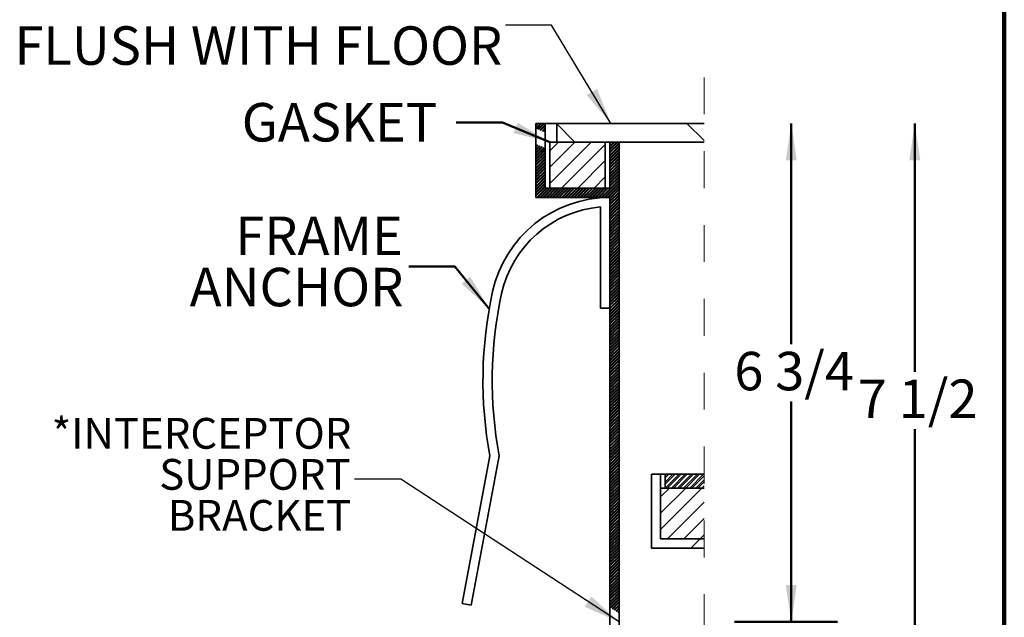
# Model space of a CAD drawing. Units: inches. Extents: x 0.2 to 17.1, y -5.1 to 10.9.
# Drawn here: x 5.7 to 8.4, y 7.1 to 8.8 of the extents above; entities that cross this region are included whole.
import ezdxf

# ---------------------------------------------------------------- set-up
doc = ezdxf.new("R2010")
doc.units = ezdxf.units.IN
doc.header["$MEASUREMENT"] = 0
doc.linetypes.add('HIDDEN', pattern=[0.075, 0.05, -0.025])
doc.layers.add('WALL', color=7, linetype='Continuous', lineweight=50)
doc.styles.add('SLDTEXTSTYLE1', font='TXT', dxfattribs={"width": 0.605})
doc.dimstyles.new('SLDDIMSTYLE2', dxfattribs={"dimtxt": 0.18, "dimasz": 0.1, "dimexe": 0, "dimexo": 0.0625, "dimgap": 0, "dimtad": 0, "dimtih": 1, "dimtoh": 1, "dimdec": 0, "dimrnd": 1e-09, "dimzin": 0, "dimdsep": 46, "dimlunit": 5, "dimtxsty": 'Standard', "dimsah": 1, "dimcen": 0.09, "dimadec": 0, "dimazin": 0, "dimtfac": 0.1, "dimtdec": 0, "dimtofl": 0, "dimtmove": 0, "dimatfit": 3, "dimfxl": 0, "dimfrac": 2, "dimtolj": 1, "dimtzin": 0, "dimarcsym": 0})
doc.dimstyles.new('SLDDIMSTYLE4', dxfattribs={"dimtxt": 0.101115, "dimasz": 0.1, "dimexe": 0, "dimexo": 0.0625, "dimgap": 0.025279, "dimtad": 0, "dimtih": 1, "dimtoh": 1, "dimdec": 6, "dimlfac": 5, "dimrnd": 1e-09, "dimzin": 12, "dimdsep": 46, "dimlunit": 5, "dimtxsty": 'SLDTEXTSTYLE1', "dimsah": 1, "dimcen": 0.09, "dimadec": 0, "dimazin": 3, "dimtfac": 1, "dimtdec": 3, "dimtofl": 0, "dimtmove": 0, "dimatfit": 3, "dimfxl": 0, "dimfrac": 2, "dimtolj": 1, "dimtzin": 12, "dimarcsym": 0})

# ---------------------------------------------------------------- blocks, each defined once
blk = doc.blocks.new('_D_13')
at = {"layer": 'WALL'}
for p, q in [((8.156, 8.4863), (8.156, 7.8139)), ((8.156, 6.9863), (8.156, 7.6586)), ((7.3295, 6.9863), (8.281, 6.9863))]:
    blk.add_line(p, q, dxfattribs=at)
for points in [[(8.156, 8.4863), (8.141, 8.3863), (8.171, 8.3863)], [(8.156, 6.9863), (8.171, 7.0863), (8.141, 7.0863)]]:
    blk.add_solid(points, dxfattribs=at)
at = {"layer": 'WALL', "insert": (8.0017, 7.7929), "char_height": 0.10417, "attachment_point": 1, "style": 'SLDTEXTSTYLE1'}
blk.add_mtext('7 1/2', dxfattribs=at)
blk = doc.blocks.new('_D_16')
at = {"layer": 'WALL'}
for p, q in [((7.8214, 8.4863), (7.8214, 7.8889)), ((7.8214, 7.1363), (7.8214, 7.7336)), ((7.6675, 7.1363), (7.9464, 7.1363))]:
    blk.add_line(p, q, dxfattribs=at)
for points in [[(7.8214, 8.4863), (7.8064, 8.3863), (7.8364, 8.3863)], [(7.8214, 7.1363), (7.8364, 7.2363), (7.8064, 7.2363)]]:
    blk.add_solid(points, dxfattribs=at)
at = {"layer": 'WALL', "insert": (7.6671, 7.8679), "char_height": 0.10417, "attachment_point": 1, "style": 'SLDTEXTSTYLE1'}
blk.add_mtext('6 3/4', dxfattribs=at)
blk = doc.blocks.new('SW_HATCH_0')
at = {"color": 0, "linetype": 'Continuous', "lineweight": 18}
for p, q in [((-7.4594, 13.4324), (-7.4629, 13.4289)), ((-7.4511, 13.4324), (-7.4629, 13.4206)), ((-7.4566, 13.4324), (-7.4629, 13.4261)), ((-7.4484, 13.4324), (-7.4623, 13.4185)), ((-7.4428, 13.4324), (-7.4584, 13.4169)), ((-7.4401, 13.4324), (-7.4564, 13.4161)), ((-7.4379, 13.429), (-7.4525, 13.4145)), ((-7.4379, 13.4263), (-7.4505, 13.4137)), ((-7.4379, 13.4207), (-7.4466, 13.4121)), ((-7.4379, 13.418), (-7.4446, 13.4113)), ((-7.4067, 13.4316), (-7.3575, 13.3824)), ((-7.0539, 13.4324), (-7.0076, 13.3861)), ((-7.4379, 13.4125), (-7.4406, 13.4097)), ((-7.4379, 13.4097), (-7.4387, 13.409)), ((-7.4591, 13.3747), (-7.4629, 13.3709)), ((-7.4571, 13.3739), (-7.4629, 13.3681)), ((-7.4532, 13.3724), (-7.4629, 13.3626)), ((-7.4512, 13.3716), (-7.4629, 13.3598)), ((-7.4473, 13.37), (-7.4629, 13.3543)), ((-7.4453, 13.3692), (-7.4629, 13.3515)), ((-7.4414, 13.3676), (-7.4629, 13.346)), ((-7.4394, 13.3668), (-7.4629, 13.3433)), ((-7.4379, 13.3627), (-7.4629, 13.3377)), ((-7.4017, 13.3824), (-7.4254, 13.3587)), ((-7.3575, 13.3824), (-7.4254, 13.3145)), ((-7.3133, 13.3824), (-7.4254, 13.2703)), ((-7.2754, 13.3761), (-7.3941, 13.2574)), ((-7.2608, 13.3824), (-7.2629, 13.3803)), ((-7.2525, 13.3824), (-7.2629, 13.372)), ((-7.2442, 13.3824), (-7.2629, 13.3637)), ((-7.258, 13.3824), (-7.2629, 13.3775)), ((-7.2498, 13.3824), (-7.2629, 13.3692)), ((-7.2415, 13.3824), (-7.2629, 13.361)), ((-7.2379, 13.3804), (-7.2629, 13.3554)), ((-7.2379, 13.3777), (-7.2629, 13.3527)), ((-7.2379, 13.3722), (-7.2629, 13.3472)), ((-7.2379, 13.3694), (-7.2629, 13.3444)), ((-7.2379, 13.3639), (-7.2629, 13.3389)), ((-7.2379, 13.3611), (-7.2629, 13.3361)), ((-7.4379, 13.36), (-7.4629, 13.335)), ((-7.4379, 13.3545), (-7.4629, 13.3295)), ((-7.4379, 13.3517), (-7.4629, 13.3267)), ((-7.4379, 13.3462), (-7.4629, 13.3212)), ((-7.4379, 13.3434), (-7.4629, 13.3184)), ((-7.4379, 13.3379), (-7.4629, 13.3129)), ((-7.4379, 13.3351), (-7.4629, 13.3101)), ((-7.2379, 13.3556), (-7.2629, 13.3306)), ((-7.2379, 13.3528), (-7.2629, 13.3278)), ((-7.2379, 13.3473), (-7.2629, 13.3223)), ((-7.2379, 13.3445), (-7.2629, 13.3195)), ((-7.2379, 13.339), (-7.2629, 13.314)), ((-7.2379, 13.3362), (-7.2629, 13.3112)), ((-7.4379, 13.3296), (-7.4629, 13.3046)), ((-7.4379, 13.3268), (-7.4629, 13.3018)), ((-7.4379, 13.3213), (-7.4629, 13.2963)), ((-7.4379, 13.3185), (-7.4629, 13.2935)), ((-7.4379, 13.313), (-7.4629, 13.288)), ((-7.4379, 13.3103), (-7.4629, 13.2853)), ((-7.2754, 13.3319), (-7.3499, 13.2574)), ((-7.2379, 13.3307), (-7.2629, 13.3057)), ((-7.2379, 13.328), (-7.2629, 13.303)), ((-7.2379, 13.3224), (-7.2629, 13.2974)), ((-7.2379, 13.3197), (-7.2629, 13.2947)), ((-7.2379, 13.3141), (-7.2629, 13.2891)), ((-7.2379, 13.3114), (-7.2629, 13.2864)), ((-7.4379, 13.3047), (-7.4629, 13.2797)), ((-7.4379, 13.302), (-7.4629, 13.277)), ((-7.4379, 13.2964), (-7.4629, 13.2714)), ((-7.4379, 13.2937), (-7.4629, 13.2687)), ((-7.4379, 13.2882), (-7.4629, 13.2632)), ((-7.4379, 13.2854), (-7.4629, 13.2604)), ((-7.2754, 13.2877), (-7.3057, 13.2574)), ((-7.2379, 13.281), (-7.2865, 13.2324)), ((-7.2379, 13.3059), (-7.2629, 13.2809)), ((-7.2379, 13.3031), (-7.2629, 13.2781)), ((-7.2379, 13.2976), (-7.2629, 13.2726)), ((-7.2379, 13.2948), (-7.2629, 13.2698)), ((-7.2379, 13.2893), (-7.2629, 13.2643)), ((-7.2379, 13.2865), (-7.2629, 13.2615)), ((-7.4379, 13.2799), (-7.4629, 13.2549)), ((-7.4379, 13.2771), (-7.4629, 13.2521)), ((-7.4379, 13.2716), (-7.4629, 13.2466)), ((-7.4379, 13.2688), (-7.4629, 13.2438)), ((-7.4379, 13.2633), (-7.4629, 13.2383)), ((-7.4379, 13.2605), (-7.4629, 13.2355)), ((-7.4355, 13.2574), (-7.4605, 13.2324)), ((-7.4328, 13.2574), (-7.4578, 13.2324)), ((-7.4272, 13.2574), (-7.4522, 13.2324)), ((-7.4245, 13.2574), (-7.4495, 13.2324)), ((-7.419, 13.2574), (-7.444, 13.2324)), ((-7.4162, 13.2574), (-7.4412, 13.2324)), ((-7.4107, 13.2574), (-7.4357, 13.2324)), ((-7.4079, 13.2574), (-7.4329, 13.2324)), ((-7.4024, 13.2574), (-7.4274, 13.2324)), ((-7.3996, 13.2574), (-7.4246, 13.2324)), ((-7.3941, 13.2574), (-7.4191, 13.2324)), ((-7.3913, 13.2574), (-7.4163, 13.2324)), ((-7.3858, 13.2574), (-7.4108, 13.2324)), ((-7.383, 13.2574), (-7.408, 13.2324)), ((-7.3775, 13.2574), (-7.4025, 13.2324)), ((-7.3748, 13.2574), (-7.3998, 13.2324)), ((-7.3692, 13.2574), (-7.3942, 13.2324)), ((-7.3665, 13.2574), (-7.3915, 13.2324)), ((-7.361, 13.2574), (-7.386, 13.2324)), ((-7.3582, 13.2574), (-7.3832, 13.2324)), ((-7.3527, 13.2574), (-7.3777, 13.2324)), ((-7.3499, 13.2574), (-7.3749, 13.2324)), ((-7.3444, 13.2574), (-7.3694, 13.2324)), ((-7.3416, 13.2574), (-7.3666, 13.2324)), ((-7.3361, 13.2574), (-7.3611, 13.2324)), ((-7.3333, 13.2574), (-7.3583, 13.2324)), ((-7.3278, 13.2574), (-7.3528, 13.2324)), ((-7.325, 13.2574), (-7.35, 13.2324)), ((-7.3195, 13.2574), (-7.3445, 13.2324)), ((-7.3168, 13.2574), (-7.3418, 13.2324)), ((-7.3112, 13.2574), (-7.3362, 13.2324)), ((-7.3085, 13.2574), (-7.3335, 13.2324)), ((-7.3029, 13.2574), (-7.3279, 13.2324)), ((-7.3002, 13.2574), (-7.3252, 13.2324)), ((-7.2947, 13.2574), (-7.3197, 13.2324)), ((-7.2919, 13.2574), (-7.3169, 13.2324)), ((-7.2864, 13.2574), (-7.3114, 13.2324)), ((-7.2836, 13.2574), (-7.3086, 13.2324)), ((-7.2781, 13.2574), (-7.3031, 13.2324)), ((-7.2753, 13.2574), (-7.3003, 13.2324)), ((-7.2698, 13.2574), (-7.2948, 13.2324)), ((-7.267, 13.2574), (-7.292, 13.2324)), ((-7.2379, 13.2782), (-7.2838, 13.2324)), ((-7.2379, 13.2727), (-7.2782, 13.2324)), ((-7.2379, 13.27), (-7.2755, 13.2324)), ((-7.2379, 13.2644), (-7.2699, 13.2324)), ((-7.2379, 13.2617), (-7.2672, 13.2324)), ((-7.2379, 13.2561), (-7.2629, 13.2311)), ((-7.2379, 13.2534), (-7.2629, 13.2284)), ((-7.2379, 13.2479), (-7.2629, 13.2229)), ((-7.2379, 13.2451), (-7.2629, 13.2201)), ((-7.2379, 13.2396), (-7.2629, 13.2146)), ((-7.2379, 13.2368), (-7.2629, 13.2118)), ((-7.2379, 13.2313), (-7.2629, 13.2063)), ((-7.2379, 13.2285), (-7.2629, 13.2035)), ((-7.2379, 13.223), (-7.2629, 13.198)), ((-7.2379, 13.2202), (-7.2629, 13.1952)), ((-7.2379, 13.2147), (-7.2629, 13.1897)), ((-7.2379, 13.2119), (-7.2629, 13.1869)), ((-7.2379, 13.2064), (-7.2629, 13.1814)), ((-7.2379, 13.2037), (-7.2629, 13.1787)), ((-7.2379, 13.1981), (-7.2629, 13.1731)), ((-7.2379, 13.1954), (-7.2629, 13.1704)), ((-7.2379, 13.1898), (-7.2629, 13.1648)), ((-7.2379, 13.1871), (-7.2629, 13.1621)), ((-7.2379, 13.1816), (-7.2629, 13.1566)), ((-7.2379, 13.1788), (-7.2629, 13.1538)), ((-7.2379, 13.1733), (-7.2629, 13.1483)), ((-7.2379, 13.1705), (-7.2629, 13.1455)), ((-7.2379, 13.165), (-7.2629, 13.14)), ((-7.2379, 13.1622), (-7.2629, 13.1372)), ((-7.2379, 13.1567), (-7.2629, 13.1317)), ((-7.2379, 13.1539), (-7.2629, 13.1289)), ((-7.2379, 13.1484), (-7.2629, 13.1234)), ((-7.2379, 13.1457), (-7.2629, 13.1207)), ((-7.2379, 13.1401), (-7.2629, 13.1151)), ((-7.2379, 13.1374), (-7.2629, 13.1124)), ((-7.2379, 13.1318), (-7.2629, 13.1068)), ((-7.2379, 13.1291), (-7.2629, 13.1041)), ((-7.2379, 13.1236), (-7.2629, 13.0986)), ((-7.2379, 13.1208), (-7.2629, 13.0958)), ((-7.2379, 13.1153), (-7.2629, 13.0903)), ((-7.2379, 13.1125), (-7.2629, 13.0875)), ((-7.2379, 13.107), (-7.2629, 13.082)), ((-7.2379, 13.1042), (-7.2629, 13.0792)), ((-7.2379, 13.0987), (-7.2629, 13.0737)), ((-7.2379, 13.0959), (-7.2629, 13.0709)), ((-7.2379, 13.0904), (-7.2629, 13.0654)), ((-7.2379, 13.0877), (-7.2629, 13.0627)), ((-7.2379, 13.0821), (-7.2629, 13.0571)), ((-7.2379, 13.0794), (-7.2629, 13.0544)), ((-7.2379, 13.0738), (-7.2629, 13.0488)), ((-7.2379, 13.0711), (-7.2629, 13.0461)), ((-7.2379, 13.0656), (-7.2629, 13.0406)), ((-7.2379, 13.0628), (-7.2629, 13.0378)), ((-7.2379, 13.0573), (-7.2629, 13.0323)), ((-7.2379, 13.0545), (-7.2629, 13.0295)), ((-7.2379, 13.049), (-7.2629, 13.024)), ((-7.2379, 13.0462), (-7.2629, 13.0212)), ((-7.2379, 13.0407), (-7.2629, 13.0157)), ((-7.2379, 13.0379), (-7.2629, 13.0129)), ((-7.2379, 13.0324), (-7.2629, 13.0074)), ((-7.2379, 13.0296), (-7.2629, 13.0046)), ((-7.2379, 13.0241), (-7.2629, 12.9991)), ((-7.2379, 13.0214), (-7.2629, 12.9964)), ((-7.2379, 13.0158), (-7.2629, 12.9908)), ((-7.2379, 13.0131), (-7.2629, 12.9881)), ((-7.2379, 13.0075), (-7.2629, 12.9825)), ((-7.2379, 13.0048), (-7.2629, 12.9798)), ((-7.2379, 12.9993), (-7.2629, 12.9743)), ((-7.2379, 12.9965), (-7.2629, 12.9715)), ((-7.2379, 12.991), (-7.2629, 12.966)), ((-7.2379, 12.9882), (-7.2629, 12.9632)), ((-7.2379, 12.9827), (-7.2629, 12.9577)), ((-7.2379, 12.9799), (-7.2629, 12.9549)), ((-7.2379, 12.9744), (-7.2629, 12.9494)), ((-7.2379, 12.9716), (-7.2629, 12.9466)), ((-7.2379, 12.9661), (-7.2629, 12.9411)), ((-7.2379, 12.9634), (-7.2629, 12.9384)), ((-7.2379, 12.9578), (-7.2629, 12.9328)), ((-7.2379, 12.9551), (-7.2629, 12.9301)), ((-7.2379, 12.9495), (-7.2629, 12.9245)), ((-7.2379, 12.9468), (-7.2629, 12.9218)), ((-7.2379, 12.9413), (-7.2629, 12.9163)), ((-7.2379, 12.9385), (-7.2629, 12.9135)), ((-7.2379, 12.933), (-7.2629, 12.908)), ((-7.2379, 12.9302), (-7.2629, 12.9052)), ((-7.2379, 12.9247), (-7.2629, 12.8997)), ((-7.2379, 12.9219), (-7.2629, 12.8969)), ((-7.2379, 12.9164), (-7.2629, 12.8914)), ((-7.2379, 12.9136), (-7.2629, 12.8886)), ((-7.2379, 12.9081), (-7.2629, 12.8831)), ((-7.2379, 12.9053), (-7.2629, 12.8803)), ((-7.2379, 12.8998), (-7.2629, 12.8748)), ((-7.2379, 12.8971), (-7.2629, 12.8721)), ((-7.2379, 12.8915), (-7.2629, 12.8665)), ((-7.2379, 12.8888), (-7.2629, 12.8638)), ((-7.2379, 12.8833), (-7.2629, 12.8583)), ((-7.2379, 12.8805), (-7.2629, 12.8555)), ((-7.2379, 12.875), (-7.2629, 12.85)), ((-7.2379, 12.8722), (-7.2629, 12.8472)), ((-7.2379, 12.8667), (-7.2629, 12.8417)), ((-7.2379, 12.8639), (-7.2629, 12.8389)), ((-7.2379, 12.8584), (-7.2629, 12.8334)), ((-7.2379, 12.8556), (-7.2629, 12.8306)), ((-7.2379, 12.8501), (-7.2629, 12.8251)), ((-7.2379, 12.8473), (-7.2629, 12.8223)), ((-7.2379, 12.8418), (-7.2629, 12.8168)), ((-7.2379, 12.8391), (-7.2629, 12.8141)), ((-7.2379, 12.8335), (-7.2629, 12.8085)), ((-7.2379, 12.8308), (-7.2629, 12.8058)), ((-7.2379, 12.8252), (-7.2629, 12.8002)), ((-7.2379, 12.8225), (-7.2629, 12.7975)), ((-7.2379, 12.817), (-7.2629, 12.792)), ((-7.2379, 12.8142), (-7.2629, 12.7892)), ((-7.2379, 12.8087), (-7.2629, 12.7837)), ((-7.2379, 12.8059), (-7.2629, 12.7809)), ((-7.2379, 12.8004), (-7.2629, 12.7754)), ((-7.2379, 12.7976), (-7.2629, 12.7726)), ((-7.2379, 12.7921), (-7.2629, 12.7671)), ((-7.2379, 12.7893), (-7.2629, 12.7643)), ((-7.2379, 12.7838), (-7.2629, 12.7588)), ((-7.2379, 12.7811), (-7.2629, 12.7561)), ((-7.2379, 12.7755), (-7.2629, 12.7505)), ((-7.2379, 12.7728), (-7.2629, 12.7478)), ((-7.2379, 12.7672), (-7.2629, 12.7422)), ((-7.2379, 12.7645), (-7.2629, 12.7395)), ((-7.2379, 12.759), (-7.2629, 12.734)), ((-7.2379, 12.7562), (-7.2629, 12.7312)), ((-7.2379, 12.7507), (-7.2629, 12.7257)), ((-7.2379, 12.7479), (-7.2629, 12.7229)), ((-7.2379, 12.7424), (-7.2629, 12.7174)), ((-7.2379, 12.7396), (-7.2629, 12.7146)), ((-7.2379, 12.7341), (-7.2629, 12.7091)), ((-7.2379, 12.7313), (-7.2629, 12.7063)), ((-7.2379, 12.7258), (-7.2629, 12.7008)), ((-7.2379, 12.723), (-7.2629, 12.698)), ((-7.2379, 12.7175), (-7.2629, 12.6925)), ((-7.2379, 12.7148), (-7.2629, 12.6898)), ((-7.2379, 12.7092), (-7.2629, 12.6842)), ((-7.2379, 12.7065), (-7.2629, 12.6815)), ((-7.2379, 12.701), (-7.2629, 12.676)), ((-7.2379, 12.6982), (-7.2629, 12.6732)), ((-7.2379, 12.6927), (-7.2629, 12.6677)), ((-7.2379, 12.6899), (-7.2629, 12.6649)), ((-7.2379, 12.6844), (-7.2629, 12.6594)), ((-7.2379, 12.6816), (-7.2629, 12.6566)), ((-7.2379, 12.6761), (-7.2629, 12.6511)), ((-7.2379, 12.6733), (-7.2629, 12.6483)), ((-7.2379, 12.6678), (-7.2629, 12.6428)), ((-7.2379, 12.665), (-7.2629, 12.64)), ((-7.2379, 12.6595), (-7.2629, 12.6345)), ((-7.2379, 12.6568), (-7.2629, 12.6318)), ((-7.2379, 12.6512), (-7.2629, 12.6262)), ((-7.2379, 12.6485), (-7.2629, 12.6235)), ((-7.2379, 12.6429), (-7.2629, 12.6179)), ((-7.2379, 12.6402), (-7.2629, 12.6152)), ((-7.2379, 12.6347), (-7.2629, 12.6097)), ((-7.2379, 12.6319), (-7.2629, 12.6069)), ((-7.2379, 12.6264), (-7.2629, 12.6014)), ((-7.2379, 12.6236), (-7.2629, 12.5986)), ((-7.2379, 12.6181), (-7.2629, 12.5931)), ((-7.2379, 12.6153), (-7.2629, 12.5903)), ((-7.2379, 12.6098), (-7.2629, 12.5848)), ((-7.2379, 12.607), (-7.2629, 12.582)), ((-7.2379, 12.6015), (-7.2629, 12.5765)), ((-7.2379, 12.5988), (-7.2629, 12.5738)), ((-7.2379, 12.5932), (-7.2629, 12.5682)), ((-7.2379, 12.5905), (-7.2629, 12.5655)), ((-7.2379, 12.5849), (-7.2629, 12.5599)), ((-7.2379, 12.5822), (-7.2629, 12.5572)), ((-7.2379, 12.5767), (-7.2629, 12.5517)), ((-7.2379, 12.5739), (-7.2629, 12.5489)), ((-7.2379, 12.5684), (-7.2629, 12.5434)), ((-7.2379, 12.5656), (-7.2629, 12.5406)), ((-7.2379, 12.5601), (-7.2629, 12.5351)), ((-7.2379, 12.5573), (-7.2629, 12.5323)), ((-7.2379, 12.5518), (-7.2629, 12.5268)), ((-7.2379, 12.549), (-7.2629, 12.524)), ((-7.2379, 12.5435), (-7.2629, 12.5185)), ((-7.2379, 12.5407), (-7.2629, 12.5157)), ((-7.2379, 12.5352), (-7.2629, 12.5102)), ((-7.2379, 12.5325), (-7.2629, 12.5075)), ((-7.2379, 12.5269), (-7.2629, 12.5019)), ((-7.2379, 12.5242), (-7.2629, 12.4992)), ((-7.2379, 12.5187), (-7.2629, 12.4937)), ((-7.2379, 12.5159), (-7.2629, 12.4909)), ((-7.2379, 12.5104), (-7.2629, 12.4854)), ((-7.2379, 12.5076), (-7.2629, 12.4826)), ((-7.2379, 12.5021), (-7.2629, 12.4771)), ((-7.2379, 12.4993), (-7.2629, 12.4743)), ((-7.2379, 12.4938), (-7.2629, 12.4688)), ((-7.2379, 12.491), (-7.2629, 12.466)), ((-7.2379, 12.4855), (-7.2629, 12.4605)), ((-7.2379, 12.4827), (-7.2629, 12.4577)), ((-7.1084, 12.4824), (-7.1129, 12.4779)), ((-7.0919, 12.4824), (-7.1129, 12.4613)), ((-7.1029, 12.4824), (-7.1129, 12.4724)), ((-7.0863, 12.4824), (-7.1129, 12.4558)), ((-7.0753, 12.4824), (-7.1128, 12.4449)), ((-7.0698, 12.4824), (-7.1073, 12.4449)), ((-7.0587, 12.4824), (-7.0962, 12.4449)), ((-7.0532, 12.4824), (-7.0907, 12.4449)), ((-7.0421, 12.4824), (-7.0796, 12.4449)), ((-7.0366, 12.4824), (-7.0741, 12.4449)), ((-7.0256, 12.4824), (-7.0631, 12.4449)), ((-7.02, 12.4824), (-7.0575, 12.4449)), ((-7.009, 12.4824), (-7.0465, 12.4449)), ((-7.2379, 12.4772), (-7.2629, 12.4522)), ((-7.2379, 12.4745), (-7.2629, 12.4495)), ((-7.2379, 12.4689), (-7.2629, 12.4439)), ((-7.2379, 12.4662), (-7.2629, 12.4412)), ((-7.2379, 12.4606), (-7.2629, 12.4356)), ((-7.2379, 12.4579), (-7.2629, 12.4329)), ((-7.0076, 12.4783), (-7.041, 12.4449)), ((-7.0076, 12.4672), (-7.0299, 12.4449)), ((-7.0076, 12.4617), (-7.0244, 12.4449)), ((-7.2379, 12.4524), (-7.2629, 12.4274)), ((-7.2379, 12.4496), (-7.2629, 12.4246)), ((-7.2379, 12.4441), (-7.2629, 12.4191)), ((-7.2379, 12.4413), (-7.2629, 12.4163)), ((-7.2379, 12.4358), (-7.2629, 12.4108)), ((-7.2379, 12.433), (-7.2629, 12.408)), ((-7.1017, 12.4449), (-7.1254, 12.4212)), ((-7.0575, 12.4449), (-7.1254, 12.377)), ((-7.0134, 12.4449), (-7.1254, 12.3328)), ((-7.0076, 12.4507), (-7.0134, 12.4449)), ((-7.0076, 12.4451), (-7.0078, 12.4449)), ((-7.2379, 12.4275), (-7.2629, 12.4025)), ((-7.2379, 12.4247), (-7.2629, 12.3997)), ((-7.2379, 12.4192), (-7.2629, 12.3942)), ((-7.2379, 12.4165), (-7.2629, 12.3915)), ((-7.2379, 12.4109), (-7.2629, 12.3859)), ((-7.2379, 12.4082), (-7.2629, 12.3832)), ((-7.2379, 12.4026), (-7.2629, 12.3776)), ((-7.0076, 12.4065), (-7.1067, 12.3074)), ((-7.2379, 12.3999), (-7.2629, 12.3749)), ((-7.2379, 12.3944), (-7.2629, 12.3694)), ((-7.2379, 12.3916), (-7.2629, 12.3666)), ((-7.2379, 12.3861), (-7.2629, 12.3611)), ((-7.2379, 12.3833), (-7.2629, 12.3583)), ((-7.2379, 12.3778), (-7.2629, 12.3528)), ((-7.2379, 12.375), (-7.2629, 12.35)), ((-7.2379, 12.3695), (-7.2629, 12.3445)), ((-7.2379, 12.3667), (-7.2629, 12.3417)), ((-7.2379, 12.3612), (-7.2629, 12.3362)), ((-7.2379, 12.3584), (-7.2629, 12.3334)), ((-7.2379, 12.3529), (-7.2629, 12.3279)), ((-7.2379, 12.3502), (-7.2629, 12.3252)), ((-7.0076, 12.3623), (-7.0625, 12.3074)), ((-7.2379, 12.3446), (-7.2629, 12.3196)), ((-7.2379, 12.3419), (-7.2629, 12.3169)), ((-7.2379, 12.3363), (-7.2629, 12.3113)), ((-7.2379, 12.3336), (-7.2629, 12.3086)), ((-7.2379, 12.3281), (-7.2629, 12.3031)), ((-7.2379, 12.3253), (-7.2629, 12.3003)), ((-7.2379, 12.3198), (-7.2629, 12.2948)), ((-7.2379, 12.317), (-7.2629, 12.292)), ((-7.2379, 12.3115), (-7.2629, 12.2865)), ((-7.2379, 12.3087), (-7.2629, 12.2837)), ((-7.2379, 12.3032), (-7.2629, 12.2782)), ((-7.2379, 12.3004), (-7.2629, 12.2754)), ((-7.2379, 12.2949), (-7.2629, 12.2699)), ((-7.0183, 12.3074), (-7.0433, 12.2824)), ((-7.0076, 12.3181), (-7.0183, 12.3074)), ((-7.2379, 12.2922), (-7.2629, 12.2672)), ((-7.2379, 12.2866), (-7.2629, 12.2616)), ((-7.2379, 12.2839), (-7.2629, 12.2589)), ((-7.2379, 12.2783), (-7.2629, 12.2533)), ((-7.2379, 12.2756), (-7.2629, 12.2506)), ((-7.2379, 12.2701), (-7.2629, 12.2451)), ((-7.2379, 12.2673), (-7.2629, 12.2423)), ((-7.2379, 12.2618), (-7.2629, 12.2368)), ((-7.2379, 12.259), (-7.2629, 12.234)), ((-7.2379, 12.2535), (-7.2629, 12.2285)), ((-7.2379, 12.2507), (-7.2629, 12.2257)), ((-7.2379, 12.2452), (-7.2629, 12.2202)), ((-7.2379, 12.2424), (-7.2629, 12.2174)), ((-7.2379, 12.2369), (-7.2629, 12.2119)), ((-7.2379, 12.2342), (-7.2629, 12.2092)), ((-7.2379, 12.2286), (-7.2629, 12.2036)), ((-7.2379, 12.2259), (-7.2629, 12.2009)), ((-7.2379, 12.2203), (-7.2629, 12.1953)), ((-7.2379, 12.2176), (-7.2629, 12.1926)), ((-7.2379, 12.2121), (-7.2629, 12.1871)), ((-7.2379, 12.2093), (-7.2629, 12.1843)), ((-7.2379, 12.2038), (-7.2629, 12.1788)), ((-7.2379, 12.201), (-7.2629, 12.176)), ((-7.2379, 12.1955), (-7.2629, 12.1705)), ((-7.2379, 12.1927), (-7.2629, 12.1677)), ((-7.2379, 12.1872), (-7.2629, 12.1622)), ((-7.2379, 12.1844), (-7.2629, 12.1594)), ((-7.2379, 12.1789), (-7.2629, 12.1539)), ((-7.2379, 12.1761), (-7.2629, 12.1511)), ((-7.2379, 12.1706), (-7.2629, 12.1456)), ((-7.2379, 12.1679), (-7.2629, 12.1429)), ((-7.2379, 12.1623), (-7.2629, 12.1373)), ((-7.2379, 12.1596), (-7.2629, 12.1346)), ((-7.2379, 12.154), (-7.2629, 12.129)), ((-7.2379, 12.1513), (-7.2629, 12.1263)), ((-7.2379, 12.1458), (-7.2619, 12.1218)), ((-7.2379, 12.143), (-7.2603, 12.1207)), ((-7.2379, 12.1375), (-7.2569, 12.1185)), ((-7.2379, 12.1347), (-7.2553, 12.1174)), ((-7.2379, 12.1292), (-7.2519, 12.1152)), ((-7.2379, 12.1264), (-7.2503, 12.1141)), ((-7.2379, 12.1209), (-7.2469, 12.1119)), ((-7.2379, 12.1181), (-7.2453, 12.1108)), ((-7.2379, 12.1126), (-7.2419, 12.1086)), ((-7.2379, 12.1099), (-7.2403, 12.1075))]:
    blk.add_line(p, q, dxfattribs=at)

msp = doc.modelspace()

# ---------------------------------------------------------------- linework, layer by layer
at = {"color": 7, "linetype": 'Continuous', "lineweight": 100}
msp.add_line((8.3984375, 0.0625), (8.3984375, 10.9375), dxfattribs=at)
at = {"color": 7, "linetype": 'HIDDEN', "lineweight": 18}
msp.add_line((7.58526965, 8.61128281), (7.58526965, 5.50608046), dxfattribs=at)
at = {"color": 7, "linetype": 'Continuous', "lineweight": 35}
for p, q in [((7.12995159, 8.4862829), (7.12995159, 8.2862828)), ((7.12995159, 8.4862829), (7.15495164, 8.4862829)), ((7.15495164, 8.31128272), (7.15495164, 8.4862829)), ((7.15495164, 8.4862829), (7.1862016, 8.4862829)), ((7.1862016, 8.4862829), (7.1862016, 8.43628282)), ((7.5852696, 8.4862829), (7.1862016, 8.4862829)), ((7.31745161, 8.43628282), (7.1674516, 8.43628282)), ((7.1674516, 8.31128272), (7.1674516, 8.43628282)), ((7.5852696, 8.43628282), (7.1862016, 8.43628282)), ((7.31745161, 8.31128272), (7.31745161, 8.43628282)), ((7.32995158, 8.43628282), (7.32995158, 8.31128272)), ((7.32995158, 8.43628282), (7.35495162, 8.43628282)), ((7.35495162, 7.04253286), (7.35495162, 8.43628282)), ((7.15495164, 8.31128272), (7.32995158, 8.31128272)), ((7.31745161, 8.31128272), (7.1674516, 8.31128272)), ((7.32995158, 8.2862828), (7.12995159, 8.2862828)), ((7.32995158, 8.2862828), (7.32995158, 7.04253286)), ((7.30495154, 7.98628277), (7.30495154, 8.26023932)), ((7.32995158, 7.98628277), (7.30495154, 7.98628277)), ((7.00495162, 7.5862828), (6.92995161, 7.18628283)), ((6.95452339, 7.18167556), (7.03038415, 7.58626661)), ((7.44245159, 7.53628272), (7.44245159, 7.33628285)), ((7.44245159, 7.53628272), (7.46745163, 7.53628272)), ((7.46745163, 7.36128278), (7.46745163, 7.53628272)), ((7.46745163, 7.53628272), (7.47995159, 7.53628272)), ((7.47995159, 7.53628272), (7.47995159, 7.49878271)), ((7.5852696, 7.53628272), (7.47995159, 7.53628272)), ((7.5852696, 7.49878271), (7.46745163, 7.49878271)), ((7.46745163, 7.36128278), (7.46745163, 7.49878271)), ((7.5852696, 7.49878271), (7.47995159, 7.49878271)), ((7.5852696, 7.36128278), (7.46745163, 7.36128278)), ((7.5852696, 7.33628285), (7.44245159, 7.33628285)), ((6.92995161, 7.18628283), (6.95452339, 7.18167556))]:
    msp.add_line(p, q, dxfattribs=at)
for centre, radius, start, end in [((7.32995124, 7.9612832), 0.3249996, 89.99994006, 167.62854007), ((7.32995183, 7.9612825), 0.30000033, 94.78024351, 167.62843088), ((8.1113759, 7.78988293), 1.1250012, 167.62849377, 190.42671293), ((8.11137396, 7.7898828), 1.09999933, 167.6284636, 190.66729718)]:
    msp.add_arc(centre, radius, start, end, dxfattribs=at)
at = {"layer": 'WALL', "flags": 128}
for points in [[(6.91403741, 8.48888644), (7.03903741, 8.48888644), (7.16745159, 8.43628281)], [(6.78555696, 8.09885652), (6.91055696, 8.09885652), (7.0032759, 7.98415605)]]:
    msp.add_lwpolyline(points, dxfattribs=at)
at = {"layer": 'WALL'}
for points in [[(7.16745159, 8.43628281), (7.08060075, 8.48807018), (7.0692287, 8.46030912)], [(7.0032759, 7.98415605), (6.95207623, 8.07135464), (6.92874558, 8.05249514)]]:
    msp.add_solid(points, dxfattribs=at)

# ---------------------------------------------------------------- block references
at = {"color": 7, "linetype": 'Continuous', "lineweight": 18}
msp.add_blockref('SW_HATCH_0', (14.59289425, -4.94614442), dxfattribs=at)

# ---------------------------------------------------------------- texts
at = {"layer": 'WALL', "style": 'SLDTEXTSTYLE1'}
for s, insert, char_height, attachment_point in [('FLUSH WITH FLOOR', (7.03885557, 8.74959962), 0.1041666667, 3), ('GASKET', (6.33303957, 8.54180119), 0.104166667, 1), ('FRAME', (6.76963031, 8.23437931), 0.104166667, 3), ('ANCHOR', (6.77107708, 8.09549042), 0.104166667, 3), ('*INTERCEPTOR', (6.63006214, 7.68882363), 0.0833333333, 3), ('SUPPORT', (6.62784376, 7.57771252), 0.083333333, 3), ('BRACKET', (6.62977283, 7.46660141), 0.083333333, 3)]:
    msp.add_mtext(s, dxfattribs=dict(at, insert=insert, char_height=char_height, attachment_point=attachment_point))

# ---------------------------------------------------------------- dimensions: what is measured, and where the dimension line sits
at = {"layer": 'WALL'}
for base, p1, p2, picture, middle in [((8.15597772, 8.48628281), (7.26703069, 6.98628281), (7.18620159, 8.48628281), '_D_13', (8.15597772, 7.73628281)), ((7.82138558, 7.13628281), (7.18620159, 8.48628281), (7.60495159, 7.13628281), '_D_16', (7.82138558, 7.81128281))]:
    dim = msp.add_linear_dim(base=base, p1=p1, p2=p2, angle=90, dimstyle='SLDDIMSTYLE4', dxfattribs=at)
    dim.commit()
    dim.dimension.update_dxf_attribs({"geometry": picture, "text_midpoint": middle, "dimtype": 160})

# ---------------------------------------------------------------- leaders
for points in [[(7.33289225, 8.48628281), (7.17210644, 8.75273021), (7.04710644, 8.75273021)], [(7.35495159, 7.13628281), (6.76372217, 7.52298882), (6.63872217, 7.52298882)]]:
    msp.add_leader(points, dimstyle='SLDDIMSTYLE2', dxfattribs=at)

doc.saveas('drawing.dxf')
